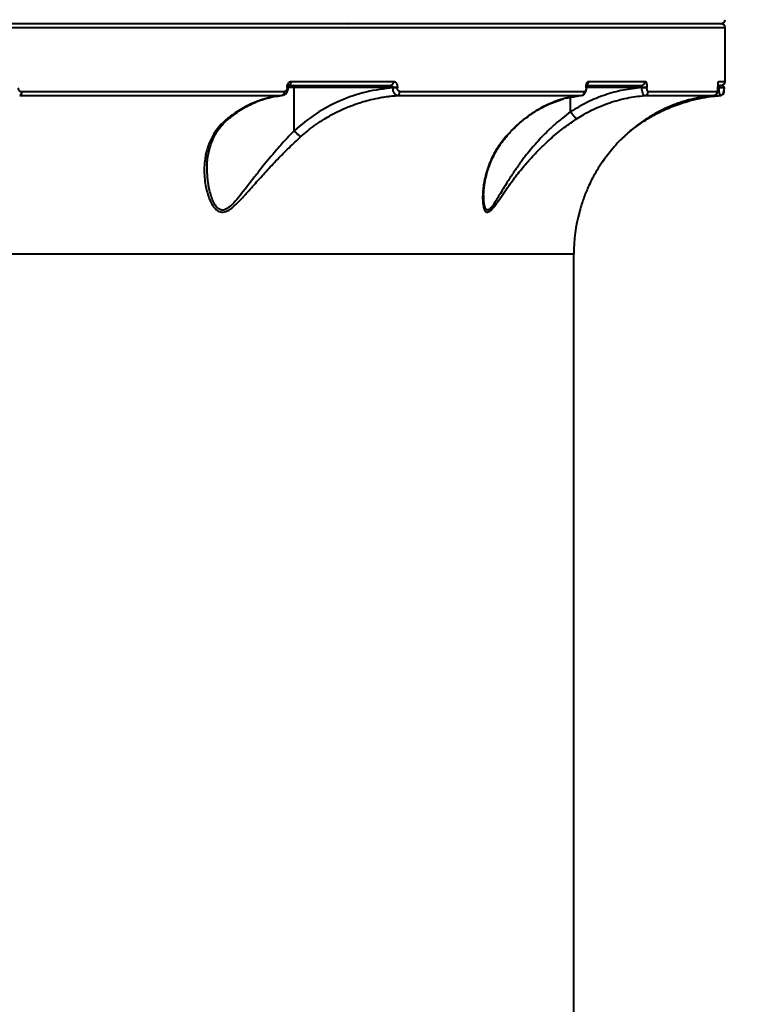
# Model space of a CAD drawing. Units: millimetres. Extents: x -3177 to 16980, y -2180 to 14666.
# Drawn here: x 4453 to 4637, y 6600 to 6847 of the extents above; entities that cross this region are included whole.
import ezdxf

# ---------------------------------------------------------------- set-up
doc = ezdxf.new("R2010")
doc.units = ezdxf.units.MM
doc.layers.add('DiKom', color=7, linetype='Continuous')
doc.styles.add('style1', font='arialbd.ttf', dxfattribs={"width": 0.8})
doc.dimstyles.new('1-50', dxfattribs={"dimtxt": 400, "dimasz": 200, "dimexe": 100, "dimexo": 0, "dimgap": 200, "dimtad": 1, "dimtxsty": 'style1', "dimcen": 200, "dimclrd": 7, "dimclre": 7, "dimclrt": 7, "dimadec": 1, "dimazin": 2, "dimtfac": 1, "dimtmove": 0, "dimatfit": 2, "dimfxl": 1, "dimlwd": 25, "dimlwe": 18, "dimarcsym": 0})

# ---------------------------------------------------------------- blocks, each defined once
blk = doc.blocks.new('*D7')
at = {"layer": 'Defpoints', "color": 0, "transparency": 16777216}
for p in [(-2510.13, 11339.2), (3958.89, 11339.2), (7746.82, -844.9)]:
    blk.add_point(p, dxfattribs=at)
at = {"layer": 'DiKom', "color": 7, "lineweight": 18, "transparency": 16777216}
for p, q in [((3958.89, 11339.2), (-2610.13, 11339.2)), ((7746.82, -844.9), (-2610.13, -844.9))]:
    blk.add_line(p, q, dxfattribs=at)
at = {"layer": 'DiKom', "color": 7, "lineweight": 25, "transparency": 16777216}
blk.add_line((-2510.13, -644.9), (-2510.13, 11139.2), dxfattribs=at)
at = {"layer": 'DiKom', "color": 7, "transparency": 16777216}
for points in [[(-2543.47, 11139.2), (-2476.8, 11139.2), (-2510.13, 11339.2)], [(-2543.47, -644.9), (-2476.8, -644.9), (-2510.13, -844.9)]]:
    blk.add_solid(points, dxfattribs=at)
at = {"layer": 'DiKom', "color": 7, "lineweight": 200, "transparency": 16777216, "insert": (-2914.36, 4768.59), "char_height": 400, "attachment_point": 5, "rotation": 90, "style": 'style1'}
blk.add_mtext('12200', dxfattribs=at)
blk = doc.blocks.new('*D10')
at = {"color": 7, "lineweight": 18, "transparency": 16777216}
for p, q in [((4199.79, 9853.2), (-1472.6, 9853.2)), ((7256.28, 602.39), (-1472.6, 602.39))]:
    blk.add_line(p, q, dxfattribs=at)
at = {"color": 7, "lineweight": 25, "transparency": 16777216}
blk.add_line((-1372.6, 9653.2), (-1372.6, 802.39), dxfattribs=at)
at = {"color": 7, "transparency": 16777216}
for points in [[(-1405.93, 9653.2), (-1339.27, 9653.2), (-1372.6, 9853.2)], [(-1405.93, 802.39), (-1339.27, 802.39), (-1372.6, 602.39)]]:
    blk.add_solid(points, dxfattribs=at)
at = {"layer": 'Defpoints', "color": 0, "transparency": 16777216}
for p in [(4199.79, 9853.2), (-1372.6, 602.39), (7256.28, 602.39)]:
    blk.add_point(p, dxfattribs=at)
at = {"color": 7, "lineweight": 40, "transparency": 16777216, "insert": (-1776.83, 4751.97), "char_height": 400, "attachment_point": 5, "rotation": 90, "style": 'style1'}
blk.add_mtext('9250', dxfattribs=at)

msp = doc.modelspace()

# ---------------------------------------------------------------- linework, layer by layer
at = {"lineweight": 40}
for p, q in [((4210.797, 6845.148), (4629.795, 6845.148)), ((4629.795, 6831.648), (4629.795, 6845.148)), ((4519.823, 6830.148), (4519.823, 6830.093)), ((4519.823, 6830.148), (4520.085, 6830.148)), ((4520.085, 6830.093), (4519.823, 6830.093)), ((4520.085, 6830.093), (4520.085, 6830.148)), ((4521.565, 6830.148), (4520.085, 6830.148)), ((4520.836, 6831.648), (4546.556, 6831.648)), ((4521.565, 6819.26), (4521.565, 6830.148)), ((4546.366, 6830.148), (4521.565, 6830.148)), ((4546.366, 6830.148), (4546.366, 6830.068)), ((4547.496, 6830.148), (4546.366, 6830.148)), ((4547.496, 6830.068), (4546.366, 6830.068)), ((4547.496, 6830.148), (4547.496, 6830.068)), ((4594.905, 6830.068), (4594.905, 6830.148)), ((4594.905, 6830.148), (4594.988, 6830.148)), ((4594.988, 6830.068), (4594.905, 6830.068)), ((4594.988, 6830.068), (4594.988, 6830.148)), ((4608.906, 6830.148), (4594.988, 6830.148)), ((4595.532, 6831.648), (4609.733, 6831.648)), ((4608.906, 6830.148), (4608.906, 6830.093)), ((4608.906, 6830.148), (4610.19, 6830.148)), ((4610.19, 6830.093), (4608.906, 6830.093)), ((4610.19, 6830.093), (4610.19, 6830.148)), ((4628.032, 6830.044), (4628.032, 6830.148)), ((4628.032, 6830.148), (4628.036, 6830.148)), ((4628.032, 6830.044), (4628.036, 6830.044)), ((4628.036, 6830.044), (4628.036, 6830.148)), ((4628.291, 6830.148), (4628.036, 6830.148)), ((4628.291, 6830.115), (4628.058, 6830.082)), ((4628.198, 6831.648), (4629.795, 6831.648)), ((4628.291, 6830.148), (4628.291, 6830.115)), ((4628.291, 6830.148), (4629.626, 6830.148)), ((4628.291, 6830.115), (4629.626, 6830.115)), ((4629.626, 6830.115), (4629.626, 6830.148)), ((4452.63, 6828.091), (4518.462, 6828.091)), ((4453.167, 6829.088), (4519.144, 6829.088)), ((4547.36, 6828.091), (4593.645, 6828.091)), ((4548.106, 6829.088), (4594.494, 6829.088)), ((4589.877, 6827.414), (4594.023, 6828.148)), ((4591.024, 6824.033), (4591.024, 6827.617)), ((4609.608, 6828.091), (4626.999, 6828.091)), ((4610.492, 6829.088), (4627.922, 6829.088)), ((4628.667, 6828.091), (4628.605, 6828.16)), ((4591.024, 6824.033), (4591.026, 6824.026)), ((4521.565, 6819.26), (4521.566, 6819.258)), ((4574.763, 6817.779), (4575.026, 6817.952)), ((4598.987, 6811.405), (4599.485, 6812.099)), ((4591.795, 6788.198), (4271.642, 6788.198)), ((4591.795, 6418.098), (4591.795, 6788.198))]:
    msp.add_line(p, q, dxfattribs=at)
at = {"lineweight": 40, "flags": 128}
msp.add_lwpolyline([(4521.565, 6830.148), (4521.562, 6830.245), (4521.553, 6830.339), (4521.538, 6830.425), (4521.517, 6830.501), (4521.493, 6830.563), (4521.464, 6830.61), (4521.434, 6830.638), (4521.402, 6830.648)], dxfattribs=at)
at = {"lineweight": 40}
for centre, radius, start, end in [((4534.862, 6846.568), 0.424, 277.79207, 336.5576), ((4628.795, 6847.148), 1, 270, 0), ((4628.795, 6845.148), 1, 0, 90), ((4519.89, 6831.551), 0.951, 291.89479, 5.84557), ((4545.643, 6831.558), 0.918, 276.97004, 5.58373), ((4594.521, 6831.629), 1.011, 301.1127, 1.03491), ((4608.756, 6831.624), 0.977, 271.4359, 1.3673), ((4627.195, 6831.648), 1.003, 333.30062, 0.00569), ((4628.795, 6831.648), 1, 270, 0), ((4452.251, 6828.938), 0.928, 294.10807, 9.28678), ((4518.225, 6828.985), 0.925, 284.81091, 6.40676), ((4547.173, 6829.009), 0.937, 281.51535, 4.84973), ((4593.526, 6829.051), 0.968, 277.04044, 2.14994), ((4609.51, 6829.068), 0.982, 275.69681, 1.18215), ((4626.924, 6829.086), 0.998, 274.33622, 0.1152), ((4628.593, 6829.088), 1, 274.21115, 0.0124), ((4631.795, 6788.198), 40, 164.6016, 180)]:
    msp.add_arc(centre, radius, start, end, dxfattribs=at)
for points, knots in [([(4628.782, 6846.148), (4628.786, 6846.148), (4628.985, 6846.148), (4628.28, 6846.148), (4626.577, 6846.148), (4623.556, 6846.148), (4619.42, 6846.148), (4614.158, 6846.148), (4607.828, 6846.148), (4600.477, 6846.148), (4592.158, 6846.148), (4582.929, 6846.148), (4572.812, 6846.148), (4561.775, 6846.148), (4549.753, 6846.148), (4536.716, 6846.148), (4522.685, 6846.148), (4507.68, 6846.148), (4491.742, 6846.148), (4474.92, 6846.148), (4457.284, 6846.148), (4438.896, 6846.148), (4419.828, 6846.148), (4400.16, 6846.148), (4379.98, 6846.148), (4359.372, 6846.148), (4338.424, 6846.148), (4317.241, 6846.148), (4295.917, 6846.148), (4274.545, 6846.148), (4253.195, 6846.148), (4231.948, 6846.148), (4217.819, 6846.148), (4210.795, 6846.148)], [0, 0, 0, 0, 0.0007607, 0.0348328, 0.0688504, 0.1027746, 0.136567, 0.1701896, 0.2035183, 0.2365794, 0.2693406, 0.3017708, 0.3338404, 0.3659096, 0.3983395, 0.4311007, 0.4641621, 0.4974913, 0.5311134, 0.5649055, 0.5988297, 0.6328476, 0.6669202, 0.7009923, 0.73501, 0.7689342, 0.8027265, 0.8363491, 0.8696778, 0.902739, 0.9355002, 0.9679304, 1, 1, 1, 1]), ([(4628.782, 6846.148), (4628.786, 6846.148), (4628.985, 6846.148), (4628.28, 6846.148), (4626.577, 6846.148), (4623.556, 6846.148), (4619.42, 6846.148), (4614.158, 6846.148), (4607.828, 6846.148), (4600.477, 6846.148), (4592.158, 6846.148), (4582.929, 6846.148), (4572.812, 6846.148), (4561.775, 6846.148), (4549.753, 6846.148), (4536.716, 6846.148), (4522.685, 6846.148), (4507.68, 6846.148), (4491.742, 6846.148), (4474.92, 6846.148), (4457.284, 6846.148), (4438.896, 6846.148), (4419.828, 6846.148), (4400.16, 6846.148), (4379.98, 6846.148), (4359.372, 6846.148), (4338.424, 6846.148), (4317.241, 6846.148), (4295.917, 6846.148), (4274.545, 6846.148), (4253.195, 6846.148), (4231.948, 6846.148), (4217.819, 6846.148), (4210.795, 6846.148)], [0, 0, 0, 0, 0.0007607, 0.0348328, 0.0688504, 0.1027746, 0.136567, 0.1701896, 0.2035183, 0.2365794, 0.2693406, 0.3017708, 0.3338404, 0.3659096, 0.3983395, 0.4311007, 0.4641621, 0.4974913, 0.5311134, 0.5649055, 0.5988297, 0.6328476, 0.6669202, 0.7009923, 0.73501, 0.7689342, 0.8027265, 0.8363491, 0.8696778, 0.902739, 0.9355002, 0.9679304, 1, 1, 1, 1]), ([(4452.201, 6830.044), (4452.206, 6829.974), (4452.214, 6829.834), (4452.283, 6829.638), (4452.384, 6829.466), (4452.558, 6829.28), (4452.823, 6829.121), (4453.053, 6829.099), (4453.167, 6829.088)], [0, 0, 0, 0, 0.1242541, 0.2500824, 0.3725938, 0.5005228, 0.7502916, 1, 1, 1, 1]), ([(4518.755, 6828.14), (4518.923, 6828.201), (4519.278, 6828.33), (4519.704, 6828.768), (4520.022, 6829.377), (4520.064, 6829.849), (4520.085, 6830.093)], [0, 0, 0, 0, 0.2159616, 0.4581482, 0.720684, 1, 1, 1, 1]), ([(4519.823, 6830.093), (4519.813, 6829.961), (4519.792, 6829.698), (4519.636, 6829.365), (4519.411, 6829.133), (4519.233, 6829.103), (4519.144, 6829.088)], [0, 0, 0, 0, 0.2507664, 0.5001123, 0.7499504, 1, 1, 1, 1]), ([(4519.823, 6830.148), (4519.839, 6830.345), (4519.869, 6830.739), (4520.105, 6831.234), (4520.439, 6831.58), (4520.704, 6831.625), (4520.836, 6831.648)], [0, 0, 0, 0, 0.2505425, 0.5002039, 0.7499905, 1, 1, 1, 1]), ([(4520.085, 6830.148), (4520.088, 6830.208), (4520.092, 6830.325), (4520.122, 6830.465), (4520.157, 6830.568), (4520.199, 6830.653), (4520.235, 6830.688), (4520.232, 6830.678), (4520.231, 6830.675)], [0, 0, 0, 0, 0.183669, 0.3527221, 0.5090465, 0.6540369, 0.9160524, 1, 1, 1, 1]), ([(4546.366, 6830.068), (4544.109, 6829.781), (4539.594, 6829.205), (4533.096, 6826.922), (4526.945, 6823.721), (4523.358, 6820.747), (4521.565, 6819.26)], [0, 0, 0, 0, 0.2496548, 0.4994936, 0.7498083, 1, 1, 1, 1]), ([(4545.755, 6830.648), (4545.825, 6830.642), (4545.964, 6830.631), (4546.131, 6830.551), (4546.247, 6830.452), (4546.315, 6830.356), (4546.358, 6830.253), (4546.364, 6830.182), (4546.366, 6830.148)], [0, 0, 0, 0, 0.2510829, 0.5000957, 0.6431441, 0.7722611, 0.8900684, 1, 1, 1, 1]), ([(4547.36, 6828.091), (4547.24, 6828.121), (4546.999, 6828.183), (4546.679, 6828.63), (4546.437, 6829.282), (4546.39, 6829.805), (4546.366, 6830.068)], [0, 0, 0, 0, 0.2464044, 0.4950773, 0.7468389, 1, 1, 1, 1]), ([(4546.556, 6831.648), (4546.677, 6831.626), (4546.918, 6831.584), (4547.178, 6831.302), (4547.338, 6831.002), (4547.427, 6830.738), (4547.486, 6830.45), (4547.493, 6830.248), (4547.496, 6830.148)], [0, 0, 0, 0, 0.250021, 0.4991597, 0.6248226, 0.7494681, 0.8748884, 1, 1, 1, 1]), ([(4548.106, 6829.088), (4548.028, 6829.101), (4547.872, 6829.129), (4547.702, 6829.313), (4547.599, 6829.509), (4547.541, 6829.682), (4547.503, 6829.871), (4547.499, 6830.002), (4547.496, 6830.068)], [0, 0, 0, 0, 0.2500589, 0.4991837, 0.624889, 0.7494641, 0.8746735, 1, 1, 1, 1]), ([(4608.906, 6830.093), (4607.338, 6829.918), (4604.207, 6829.569), (4599.621, 6828.29), (4595.172, 6826.515), (4592.408, 6824.861), (4591.024, 6824.033)], [0, 0, 0, 0, 0.2493803, 0.4979432, 0.7487694, 1, 1, 1, 1]), ([(4593.863, 6828.137), (4593.943, 6828.162), (4594.109, 6828.216), (4594.41, 6828.415), (4594.718, 6828.791), (4594.947, 6829.39), (4594.974, 6829.839), (4594.988, 6830.068)], [0, 0, 0, 0, 0.1071597, 0.2221133, 0.4672176, 0.7276385, 1, 1, 1, 1]), ([(4594.905, 6830.068), (4594.904, 6830.002), (4594.901, 6829.87), (4594.875, 6829.681), (4594.836, 6829.509), (4594.766, 6829.312), (4594.652, 6829.129), (4594.547, 6829.101), (4594.494, 6829.088)], [0, 0, 0, 0, 0.1257348, 0.2510968, 0.3758816, 0.5013524, 0.7504989, 1, 1, 1, 1]), ([(4594.905, 6830.148), (4594.908, 6830.248), (4594.912, 6830.45), (4594.952, 6830.739), (4595.012, 6831.003), (4595.119, 6831.302), (4595.293, 6831.584), (4595.452, 6831.627), (4595.532, 6831.648)], [0, 0, 0, 0, 0.1252841, 0.251043, 0.3755132, 0.5012931, 0.7505074, 1, 1, 1, 1]), ([(4594.988, 6830.148), (4594.989, 6830.205), (4594.992, 6830.323), (4595.008, 6830.485), (4595.031, 6830.624), (4595.047, 6830.72), (4595.055, 6830.762), (4595.041, 6830.76), (4595.04, 6830.76)], [0, 0, 0, 0, 0.1708975, 0.3524115, 0.545282, 0.7494832, 0.9670214, 1, 1, 1, 1]), ([(4595.035, 6830.648), (4597.477, 6830.648), (4602.507, 6830.648), (4606.65, 6830.648), (4608.781, 6830.648)], [0, 0, 0, 0, 0.4856216, 1, 1, 1, 1]), ([(4608.781, 6830.648), (4608.792, 6830.644), (4608.813, 6830.638), (4608.844, 6830.588), (4608.868, 6830.516), (4608.886, 6830.424), (4608.902, 6830.308), (4608.904, 6830.211), (4608.906, 6830.148)], [0, 0, 0, 0, 0.1715774, 0.3122352, 0.4999896, 0.6322864, 0.7598836, 1, 1, 1, 1]), ([(4609.608, 6828.091), (4609.524, 6828.12), (4609.356, 6828.18), (4609.13, 6828.644), (4608.961, 6829.306), (4608.924, 6829.83), (4608.906, 6830.093)], [0, 0, 0, 0, 0.2504416, 0.500456, 0.750224, 1, 1, 1, 1]), ([(4609.733, 6831.648), (4609.793, 6831.625), (4609.913, 6831.58), (4610.064, 6831.234), (4610.169, 6830.739), (4610.183, 6830.345), (4610.19, 6830.148)], [0, 0, 0, 0, 0.2500095, 0.4997961, 0.7494575, 1, 1, 1, 1]), ([(4610.492, 6829.088), (4610.453, 6829.103), (4610.374, 6829.133), (4610.274, 6829.365), (4610.204, 6829.698), (4610.194, 6829.961), (4610.19, 6830.093)], [0, 0, 0, 0, 0.2500496, 0.4998877, 0.7492336, 1, 1, 1, 1]), ([(4627.922, 6829.088), (4627.935, 6829.099), (4627.962, 6829.121), (4627.992, 6829.279), (4628.012, 6829.465), (4628.023, 6829.637), (4628.031, 6829.833), (4628.032, 6829.974), (4628.032, 6830.044)], [0, 0, 0, 0, 0.2487728, 0.4982672, 0.6262752, 0.7492606, 0.8753103, 1, 1, 1, 1]), ([(4627.941, 6829.116), (4627.959, 6829.176), (4628.006, 6829.338), (4628.024, 6829.656), (4628.031, 6829.912), (4628.034, 6830.044)], [0, 0, 0, 0, 0.2209316, 0.5981487, 1, 1, 1, 1]), ([(4628.032, 6830.148), (4628.033, 6830.257), (4628.035, 6830.478), (4628.047, 6830.783), (4628.065, 6831.053), (4628.095, 6831.343), (4628.141, 6831.594), (4628.179, 6831.63), (4628.198, 6831.648)], [0, 0, 0, 0, 0.1238392, 0.2505968, 0.3732756, 0.5015505, 0.7510094, 1, 1, 1, 1]), ([(4628.043, 6830.648), (4628.26, 6830.648), (4628.788, 6830.648), (4628.691, 6830.648), (4628.634, 6830.648)], [0, 0, 0, 0, 0.4124069, 1, 1, 1, 1]), ([(4628.669, 6830.648), (4628.628, 6830.643), (4628.545, 6830.632), (4628.446, 6830.559), (4628.376, 6830.468), (4628.331, 6830.378), (4628.298, 6830.271), (4628.294, 6830.188), (4628.291, 6830.148)], [0, 0, 0, 0, 0.2508785, 0.5002234, 0.6339501, 0.7500517, 0.8804656, 1, 1, 1, 1]), ([(4628.605, 6828.16), (4628.585, 6828.176), (4628.524, 6828.225), (4628.444, 6828.548), (4628.379, 6828.947), (4628.338, 6829.305), (4628.307, 6829.7), (4628.297, 6829.976), (4628.291, 6830.115)], [0, 0, 0, 0, 0.1388793, 0.4194595, 0.5622963, 0.7067765, 0.8530813, 1, 1, 1, 1]), ([(4628.606, 6828.123), (4628.642, 6828.125), (4628.715, 6828.129), (4628.86, 6828.163), (4629.03, 6828.245), (4629.195, 6828.398), (4629.389, 6828.701), (4629.507, 6829.134), (4629.579, 6829.672), (4629.597, 6829.965), (4629.606, 6830.115)], [0, 0, 0, 0, 0.0404589, 0.081555, 0.1700852, 0.2725409, 0.3909378, 0.6727155, 0.8325599, 1, 1, 1, 1]), ([(4629.606, 6830.148), (4629.589, 6830.205), (4629.555, 6830.316), (4629.473, 6830.398), (4629.398, 6830.421), (4629.375, 6830.428)], [0, 0, 0, 0, 0.4192308, 0.8209515, 1, 1, 1, 1]), ([(4629.593, 6829.088), (4629.598, 6829.102), (4629.606, 6829.131), (4629.615, 6829.323), (4629.621, 6829.527), (4629.624, 6829.708), (4629.626, 6829.906), (4629.626, 6830.045), (4629.626, 6830.115)], [0, 0, 0, 0, 0.2499525, 0.4991791, 0.6254167, 0.749511, 0.8753954, 1, 1, 1, 1]), ([(4518.462, 6828.091), (4517.259, 6827.92), (4514.855, 6827.579), (4511.343, 6826.347), (4507.96, 6824.655), (4505.869, 6823.097), (4504.831, 6822.323)], [0, 0, 0, 0, 0.2508602, 0.5017187, 0.7524382, 1, 1, 1, 1]), ([(4505.232, 6822.402), (4506.284, 6823.191), (4508.384, 6824.767), (4511.782, 6826.46), (4515.292, 6827.673), (4517.695, 6827.99), (4518.892, 6828.148)], [0, 0, 0, 0, 0.2501905, 0.4995637, 0.7508119, 1, 1, 1, 1]), ([(4523.284, 6817.779), (4523.823, 6818.252), (4524.928, 6819.219), (4526.716, 6820.58), (4528.553, 6821.831), (4530.452, 6822.975), (4532.422, 6824.024), (4534.228, 6824.857), (4535.863, 6825.521), (4537.327, 6826.055), (4539.005, 6826.59), (4541.006, 6827.128), (4542.943, 6827.535), (4544.584, 6827.795), (4545.945, 6827.971), (4546.821, 6828.045), (4547.36, 6828.091)], [0, 0, 0, 0, 0.0796006, 0.1629935, 0.2501924, 0.3277312, 0.4111768, 0.5005419, 0.5514361, 0.6100229, 0.6763103, 0.7503078, 0.844381, 0.900315, 0.9386335, 1, 1, 1, 1]), ([(4593.645, 6828.091), (4593.07, 6828.025), (4592.156, 6827.922), (4590.446, 6827.6), (4588.652, 6827.14), (4586.658, 6826.436), (4585.008, 6825.716), (4583.167, 6824.777), (4581.153, 6823.547), (4578.865, 6821.836), (4576.74, 6819.955), (4575.407, 6818.488), (4574.763, 6817.779)], [0, 0, 0, 0, 0.083418, 0.1326332, 0.249765, 0.3471566, 0.4307758, 0.5006427, 0.6321769, 0.7504926, 0.8794933, 1, 1, 1, 1]), ([(4592.675, 6822.323), (4593.236, 6822.674), (4594.416, 6823.413), (4596.342, 6824.438), (4598.503, 6825.433), (4601.448, 6826.545), (4605.164, 6827.583), (4608.127, 6827.921), (4609.608, 6828.091)], [0, 0, 0, 0, 0.1088712, 0.2289007, 0.360088, 0.5024324, 0.7512139, 1, 1, 1, 1]), ([(4626.999, 6828.091), (4626.178, 6828.008), (4624.458, 6827.835), (4621.898, 6827.332), (4619.225, 6826.61), (4616.636, 6825.686), (4614.205, 6824.604), (4611.901, 6823.39), (4609.646, 6821.998), (4607.364, 6820.353), (4604.765, 6818.173), (4601.987, 6815.418), (4600.135, 6812.971), (4599.252, 6811.805)], [0, 0, 0, 0, 0.079829, 0.1672413, 0.2505754, 0.3441631, 0.4268392, 0.4986879, 0.5839419, 0.6671243, 0.7493241, 0.880527, 1, 1, 1, 1]), ([(4616.55, 6825.332), (4617.198, 6825.576), (4618.673, 6826.131), (4621.201, 6826.885), (4623.975, 6827.511), (4626.531, 6827.907), (4628.046, 6828.037), (4628.667, 6828.091)], [0, 0, 0, 0, 0.1659229, 0.3773769, 0.6331785, 0.8496453, 1, 1, 1, 1]), ([(4574.935, 6817.839), (4575.556, 6818.523), (4576.908, 6820.011), (4579.281, 6822.112), (4582.171, 6824.189), (4585.514, 6826.042), (4587.958, 6826.836), (4589.195, 6827.239)], [0, 0, 0, 0, 0.1499287, 0.3261409, 0.5299026, 0.7620747, 1, 1, 1, 1]), ([(4604.059, 6817.343), (4604.47, 6817.738), (4605.497, 6818.724), (4607.301, 6820.171), (4609.279, 6821.575), (4611.162, 6822.738), (4613.535, 6824.051), (4615.34, 6824.818), (4616.55, 6825.332)], [0, 0, 0, 0, 0.1182435, 0.2951198, 0.4651595, 0.600319, 0.7321624, 1, 1, 1, 1]), ([(4616.182, 6825.45), (4616.211, 6825.425), (4616.3, 6825.349), (4616.428, 6825.304), (4616.51, 6825.323), (4616.55, 6825.332)], [0, 0, 0, 0, 0.1961981, 0.6119458, 1, 1, 1, 1]), ([(4591.026, 6824.026), (4590.333, 6823.508), (4588.94, 6822.465), (4586.89, 6820.708), (4585.092, 6819.016), (4583.517, 6817.403), (4582.184, 6815.943), (4580.877, 6814.415), (4579.934, 6813.242), (4579.283, 6812.399), (4578.924, 6811.926), (4578.548, 6811.421), (4578.157, 6810.885), (4577.75, 6810.318), (4577.473, 6809.925), (4577.307, 6809.685), (4577.21, 6809.544), (4576.854, 6809.027), (4576.337, 6808.258), (4575.749, 6807.355), (4575.085, 6806.313), (4574.3, 6805.04), (4573.378, 6803.506), (4572.492, 6802.026), (4571.768, 6800.87), (4571.206, 6800.097), (4570.788, 6799.624), (4570.396, 6799.336), (4570.042, 6799.295), (4569.803, 6799.476), (4569.643, 6799.723), (4569.505, 6800.035), (4569.373, 6800.502), (4569.248, 6801.256), (4569.176, 6802.1), (4569.179, 6802.758), (4569.18, 6803.029)], [0, 0, 0, 0, 0.0618306, 0.1243105, 0.1879852, 0.2332943, 0.2812768, 0.3262917, 0.3750508, 0.3883778, 0.4026053, 0.4177334, 0.4337622, 0.450692, 0.4685227, 0.4689173, 0.472112, 0.4810639, 0.5150535, 0.5406827, 0.561595, 0.6082536, 0.6551862, 0.702264, 0.7493466, 0.7743485, 0.7963323, 0.8205482, 0.8434523, 0.8658694, 0.8779114, 0.8906591, 0.9141295, 0.9375843, 0.9743035, 1, 1, 1, 1]), ([(4591.026, 6824.026), (4591.116, 6823.878), (4591.332, 6823.523), (4591.672, 6823.08), (4591.993, 6822.732), (4592.254, 6822.503), (4592.497, 6822.347), (4592.616, 6822.331), (4592.675, 6822.323)], [0, 0, 0, 0, 0.1649515, 0.3941385, 0.5326542, 0.6832831, 0.8411035, 1, 1, 1, 1]), ([(4504.831, 6822.323), (4504.285, 6821.845), (4503.172, 6820.869), (4501.833, 6819.191), (4500.572, 6817.086), (4499.596, 6814.534), (4499.093, 6811.908), (4498.953, 6809.565), (4499.028, 6807.541), (4499.276, 6805.665), (4499.642, 6804.009), (4500.105, 6802.516), (4500.686, 6801.15), (4501.33, 6800.106), (4501.929, 6799.449), (4502.641, 6798.913), (4503.495, 6798.709), (4504.428, 6798.942), (4505.12, 6799.286), (4505.82, 6799.766), (4506.849, 6800.616), (4508.248, 6802.019), (4510.001, 6803.951), (4512.088, 6806.313), (4514.516, 6809.029), (4517.342, 6812.045), (4520.277, 6815.007), (4522.282, 6816.856), (4523.284, 6817.779)], [0, 0, 0, 0, 0.0400527, 0.0817013, 0.1253595, 0.1880312, 0.2501084, 0.2913223, 0.333291, 0.3746815, 0.4071108, 0.437081, 0.4709423, 0.4998268, 0.5163433, 0.5313529, 0.5627204, 0.5779165, 0.5941649, 0.6090069, 0.6253532, 0.6651571, 0.7080097, 0.7505739, 0.8125543, 0.8748082, 0.9374356, 1, 1, 1, 1]), ([(4499.713, 6809.85), (4499.715, 6810.23), (4499.719, 6810.945), (4499.781, 6812.018), (4499.973, 6813.254), (4500.284, 6814.661), (4500.824, 6816.378), (4501.754, 6818.38), (4503.155, 6820.514), (4504.598, 6821.795), (4505.341, 6822.454)], [0, 0, 0, 0, 0.0935695, 0.1760416, 0.249788, 0.3440286, 0.4689111, 0.6234818, 0.8063046, 1, 1, 1, 1]), ([(4504.831, 6822.323), (4504.939, 6822.328), (4505.121, 6822.337), (4505.247, 6822.434), (4505.298, 6822.473)], [0, 0, 0, 0, 0.5940637, 1, 1, 1, 1]), ([(4574.763, 6817.779), (4574.054, 6816.887), (4572.592, 6815.048), (4571.209, 6812.429), (4570.249, 6810.065), (4569.633, 6808.044), (4569.232, 6806.171), (4569.005, 6804.508), (4568.905, 6803.005), (4568.922, 6801.61), (4569.05, 6800.518), (4569.226, 6799.79), (4569.475, 6799.149), (4569.841, 6798.76), (4570.331, 6798.801), (4570.74, 6799.038), (4571.174, 6799.438), (4571.846, 6800.212), (4572.812, 6801.552), (4574.115, 6803.459), (4575.757, 6805.813), (4577.782, 6808.533), (4580.015, 6811.232), (4582.138, 6813.554), (4584.064, 6815.49), (4586.463, 6817.694), (4589.337, 6820.061), (4591.587, 6821.586), (4592.675, 6822.323)], [0, 0, 0, 0, 0.0604706, 0.1246561, 0.1657797, 0.2076496, 0.2490772, 0.2812385, 0.3113045, 0.3448546, 0.3738879, 0.3903479, 0.4052859, 0.4367073, 0.4521772, 0.4682161, 0.4839573, 0.4996497, 0.539327, 0.5823077, 0.625112, 0.6871941, 0.7495463, 0.7916598, 0.8334012, 0.8744707, 0.9392768, 1, 1, 1, 1]), ([(4521.566, 6819.258), (4521.121, 6818.797), (4520.205, 6817.85), (4518.863, 6816.393), (4517.51, 6814.872), (4516.075, 6813.203), (4514.523, 6811.326), (4512.858, 6809.241), (4511.202, 6807.105), (4509.571, 6804.97), (4507.989, 6802.936), (4506.722, 6801.428), (4505.757, 6800.462), (4505.099, 6799.908), (4504.426, 6799.494), (4503.749, 6799.289), (4503.222, 6799.338), (4502.828, 6799.5), (4502.469, 6799.731), (4502.061, 6800.134), (4501.516, 6800.916), (4500.978, 6802.073), (4500.5, 6803.549), (4500.146, 6805.077), (4499.896, 6806.637), (4499.757, 6808.208), (4499.697, 6809.283), (4499.714, 6809.827), (4499.715, 6809.85)], [0, 0, 0, 0, 0.0441433, 0.0908145, 0.1345525, 0.1816871, 0.2390492, 0.2986177, 0.362159, 0.4233125, 0.4841319, 0.5437717, 0.5663944, 0.5889707, 0.6129747, 0.634774, 0.6569052, 0.6684321, 0.6804649, 0.701803, 0.7260858, 0.7716844, 0.8169192, 0.8620912, 0.907371, 0.9527833, 0.9979777, 1, 1, 1, 1]), ([(4521.566, 6819.258), (4521.708, 6819.091), (4522.001, 6818.749), (4522.489, 6818.291), (4522.948, 6817.935), (4523.174, 6817.83), (4523.284, 6817.779)], [0, 0, 0, 0, 0.2427307, 0.5000568, 0.757352, 1, 1, 1, 1]), ([(4569.172, 6802.968), (4569.212, 6803.832), (4569.284, 6805.397), (4569.708, 6807.527), (4570.146, 6809.139), (4570.612, 6810.517), (4571.186, 6811.955), (4572.049, 6813.727), (4573.28, 6815.807), (4574.445, 6817.213), (4575.051, 6817.943)], [0, 0, 0, 0, 0.1723377, 0.3123887, 0.4186666, 0.4931368, 0.5807814, 0.6971706, 0.8427797, 1, 1, 1, 1]), ([(4599.252, 6811.805), (4598.809, 6811.154), (4597.917, 6809.846), (4596.781, 6807.869), (4595.855, 6806.044), (4595.131, 6804.426), (4594.544, 6802.963), (4594.058, 6801.604), (4593.718, 6800.541), (4593.506, 6799.824), (4593.329, 6799.197), (4593.224, 6798.796), (4593.229, 6798.813), (4593.23, 6798.817)], [0, 0, 0, 0, 0.1297263, 0.2607286, 0.3893127, 0.4898432, 0.5838105, 0.6881717, 0.7788112, 0.8301806, 0.8769108, 0.9747556, 1, 1, 1, 1])]:
    msp.add_open_spline(points, degree=3, knots=knots, dxfattribs=at)
msp.add_open_spline([(4520.096, 6830.648), (4524.56, 6830.648), (4533.489, 6830.648), (4541.666, 6830.648), (4545.755, 6830.648)], degree=3, dxfattribs=at)

# ---------------------------------------------------------------- dimensions: what is measured, and where the dimension line sits
dim = msp.add_linear_dim(base=(-1372.599, 602.387), p1=(4199.794, 9853.199), p2=(7256.282, 602.387), angle=90, text='9250', dimstyle='1-50', dxfattribs=at)
dim.commit()
dim.dimension.update_dxf_attribs({"geometry": '*D10', "text_midpoint": (-1372.599, 4751.968), "dimtype": 160})
at = {"layer": 'DiKom', "color": 3, "lineweight": 200}
dim = msp.add_linear_dim(base=(-2510.133, 11339.199), p1=(7746.821, -844.897), p2=(3958.893, 11339.199), angle=90, text='12200', dimstyle='1-50', dxfattribs=at)
dim.commit()
dim.dimension.update_dxf_attribs({"geometry": '*D7', "text_midpoint": (-2510.133, 4768.591), "dimtype": 160})

doc.saveas('drawing.dxf')
